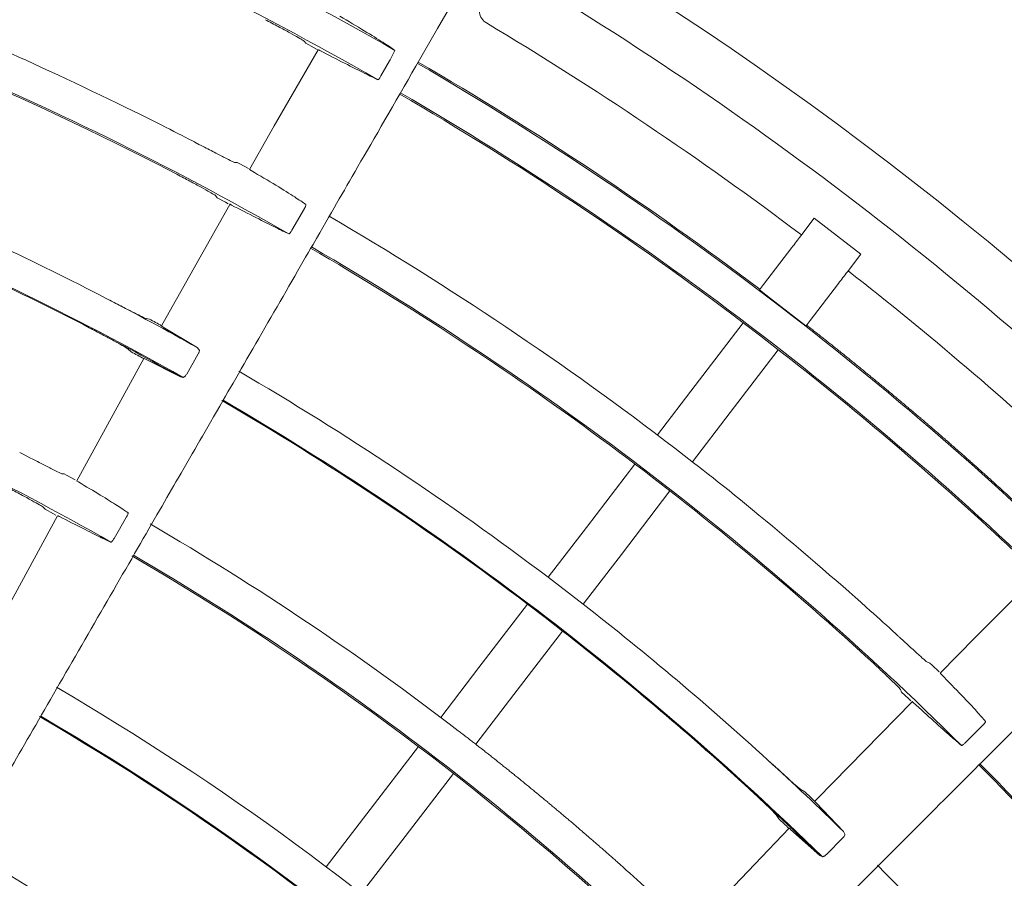
# Model space of a CAD drawing. Extents: x 0 to 420, y 0 to 297.
# Drawn here: x 124 to 129, y 234 to 238 of the extents above; entities that cross this region are included whole.
import ezdxf

# ---------------------------------------------------------------- set-up
doc = ezdxf.new("R2010")
doc.units = 0
doc.layers.add('M0', color=3, linetype='CONTINUOUS')

msp = doc.modelspace()

# ---------------------------------------------------------------- linework, layer by layer
at = {"layer": 'M0', "color": 1, "linetype": 'CONTINUOUS', "lineweight": 13}
for p, q in [((126.29221, 237.93384), (126.205629, 237.783878)), ((126.205629, 237.783878), (126.102598, 237.605424)), ((125.636799, 237.683485), (125.427251, 237.320784)), ((125.570074, 237.724435), (125.57831, 237.714136)), ((125.57831, 237.714136), (125.617861, 237.692416)), ((125.617861, 237.692416), (125.632002, 237.684691)), ((125.980434, 237.635755), (126.002855, 237.68046)), ((125.980434, 237.635755), (125.97763, 237.630582)), ((125.936007, 237.558505), (125.97763, 237.630582)), ((125.427251, 237.320784), (125.310497, 237.113397)), ((125.069908, 237.233223), (125.050921, 237.243111)), ((125.25196, 237.146293), (125.23867, 237.147639)), ((125.264291, 237.139749), (125.25196, 237.146293)), ((125.304969, 237.117839), (125.264291, 237.139749)), ((125.310497, 237.113136), (125.310049, 237.11365)), ((125.31809, 237.108562), (125.310497, 237.113136)), ((125.148805, 236.989299), (125.156985, 236.979112)), ((125.156985, 236.979112), (125.196643, 236.95741)), ((125.21718, 236.947643), (124.899831, 236.383945)), ((125.196643, 236.95741), (125.209482, 236.950418)), ((125.512343, 236.824972), (125.572227, 236.928657)), ((127.999041, 236.881718), (127.934177, 236.797185)), ((128.22118, 236.711265), (127.999041, 236.881718)), ((127.891933, 236.742133), (127.756766, 236.565978)), ((128.22118, 236.711265), (128.156316, 236.626732)), ((128.114072, 236.57168), (127.978905, 236.395525)), ((127.737369, 236.540699), (127.791267, 236.499915)), ((127.791267, 236.499915), (127.959507, 236.370246)), ((124.834038, 236.401467), (124.81291, 236.40684)), ((124.899831, 236.383945), (124.891599, 236.368922)), ((124.892502, 236.368142), (124.892149, 236.368619)), ((124.899947, 236.363651), (124.892502, 236.368142)), ((127.661121, 236.383838), (127.432018, 236.085266)), ((127.74463, 236.320187), (127.661121, 236.383838)), ((125.061899, 236.266277), (124.899947, 236.363651)), ((127.827726, 236.255998), (127.74463, 236.320187)), ((124.731943, 236.259805), (124.747718, 236.245458)), ((125.011476, 236.140499), (125.066407, 236.236083)), ((125.070898, 236.255757), (125.061899, 236.266277)), ((127.827726, 236.255999), (127.598623, 235.957426)), ((124.80711, 236.214737), (124.487719, 235.63188)), ((124.815554, 236.210858), (124.981715, 236.126655)), ((124.981715, 236.126655), (124.994354, 236.124576)), ((127.432018, 236.085266), (127.252003, 235.850664)), ((127.598623, 235.957426), (127.418607, 235.722825)), ((124.268329, 235.740806), (124.22985, 235.760691)), ((127.145491, 235.711855), (126.914021, 235.410197)), ((124.428909, 235.664793), (124.417443, 235.665845)), ((124.439305, 235.659294), (124.428909, 235.664793)), ((124.479886, 235.63751), (124.439305, 235.659294)), ((124.488608, 235.631112), (124.488467, 235.631468)), ((124.495739, 235.626793), (124.488608, 235.631112)), ((127.312095, 235.584015), (127.080625, 235.282357)), ((124.330553, 235.505909), (124.337542, 235.497167)), ((124.337542, 235.497167), (124.377329, 235.47547)), ((124.396836, 235.466238), (124.366628, 235.410822)), ((124.377329, 235.47547), (124.388167, 235.469583)), ((124.665472, 235.357639), (124.725295, 235.461361)), ((124.366628, 235.410822), (124.058675, 234.844837)), ((126.914021, 235.410197), (126.732129, 235.173153)), ((127.080625, 235.282357), (126.898733, 235.045313)), ((126.732129, 235.173153), (126.898734, 235.045313)), ((129.060534, 235.183514), (128.764252, 234.887406)), ((126.634118, 235.045422), (126.402641, 234.743755)), ((126.717649, 234.9818), (126.634118, 235.045422)), ((126.800723, 234.917582), (126.717649, 234.9818)), ((126.800723, 234.917582), (126.569245, 234.615915)), ((128.396423, 234.895317), (128.380642, 234.909781)), ((128.764252, 234.887406), (128.5978, 234.717303)), ((126.402641, 234.743755), (126.220739, 234.506696)), ((128.549772, 234.764229), (128.537283, 234.768969)), ((128.559989, 234.754718), (128.549772, 234.764229)), ((128.59361, 234.723026), (128.559989, 234.754718)), ((128.597732, 234.717052), (128.597434, 234.717665)), ((128.603883, 234.710668), (128.597732, 234.717052)), ((128.409499, 234.639284), (128.414763, 234.627327)), ((126.569245, 234.615915), (126.387343, 234.378855)), ((128.414763, 234.627327), (128.447454, 234.5961)), ((128.447454, 234.5961), (128.458045, 234.586023)), ((128.464763, 234.58135), (128.012332, 234.118996)), ((128.718119, 234.386465), (128.802799, 234.471119)), ((126.114223, 234.367881), (125.868424, 234.047549)), ((126.280827, 234.240041), (126.035028, 233.919709)), ((127.953316, 234.152949), (127.934298, 234.163609)), ((128.012332, 234.118996), (128.000492, 234.106616)), ((128.001163, 234.105628), (128.000945, 234.106181)), ((128.007191, 234.099363), (128.001163, 234.105628)), ((128.138422, 233.963391), (128.007191, 234.099363)), ((125.868424, 234.047549), (125.675274, 233.795832)), ((127.818034, 234.042537), (127.829559, 234.024597)), ((127.878976, 233.979552), (127.419614, 233.499219)), ((127.886128, 233.973619), (128.024835, 233.84928)), ((128.057164, 233.854949), (128.134962, 233.933059)), ((128.144393, 233.950901), (128.138422, 233.963391)), ((126.035028, 233.919709), (125.841878, 233.667992)), ((128.024835, 233.84928), (128.036505, 233.844))]:
    msp.add_line(p, q, dxfattribs=at)
for centre, radius, start, end in [((117.854073, 223.43055), 16.415316, 60.237008, 74.804527), ((117.854087, 223.430587), 16.2536, 60.243227, 74.802598), ((117.854077, 223.430571), 17.272507, 29.732207, 62.267789), ((117.85408, 223.430566), 15.40001, 62.502003, 74.79689), ((117.854077, 223.430555), 15.406635, 60.25705, 74.791738), ((117.854058, 223.430537), 17.027545, 46.229615, 60.734763), ((117.853991, 223.430427), 16.747674, 52.979024, 59.165363), ((117.854098, 223.430596), 16.415263, 45.236984, 59.804548), ((117.853985, 223.430436), 16.42217, 52.988482, 59.804569), ((117.854111, 223.43064), 14.564309, 60.642578, 74.779739), ((117.853856, 223.430231), 16.247412, 52.870385, 59.802433), ((117.854086, 223.430575), 16.253612, 45.24324, 59.802603), ((120.127545, 227.798144), 10.651151, 62.468328, 62.542175), ((117.853939, 223.430274), 14.721334, 62.613723, 67.091266), ((117.853996, 223.430439), 15.575162, 52.500054, 59.795393), ((117.854102, 223.430612), 14.559959, 62.629628, 67.08682), ((1527.600721, -837.255063), 1764.27171, 142.498703, 142.500957), ((117.854096, 223.43059), 15.406595, 45.25703, 59.791757), ((117.854107, 223.43061), 15.399958, 47.501974, 59.796903), ((117.854115, 223.430648), 13.712538, 60.286658, 74.766065), ((1527.82286, -837.425516), 1764.27171, 142.498703, 142.500957), ((117.854343, 223.430895), 16.747088, 47.040466, 52.021062), ((433.007924, 2.320581), 384.771589, 142.49788, 142.502625), ((117.852744, 223.428117), 14.723799, 60.683997, 62.613454), ((117.760829, 223.258175), 14.925696, 61.458776, 61.712591), ((433.230063, 2.150128), 384.771589, 142.49788, 142.502625), ((117.854176, 223.4308), 14.559758, 60.689849, 62.629546), ((117.865477, 223.451522), 14.527562, 61.459217, 61.72286), ((117.853661, 223.43008), 16.247651, 47.381916, 52.129608), ((117.854058, 223.430546), 14.721038, 52.908671, 59.799959), ((117.853963, 223.430395), 14.560216, 52.913249, 59.799778), ((117.854076, 223.430569), 14.564388, 45.642601, 59.779688), ((117.257531, 222.275407), 15.18111, 62.659603, 62.716462), ((117.853959, 223.430381), 13.88123, 52.500083, 59.794688), ((117.854089, 223.430581), 13.705992, 47.671936, 59.792099), ((117.854045, 223.430524), 13.71268, 45.286727, 59.765983), ((117.854469, 223.431019), 14.720412, 47.613627, 52.091451), ((117.853892, 223.430335), 14.560307, 47.629711, 52.086799), ((119.811452, 225.567178), 12.677352, 47.472436, 47.534482), ((117.854122, 223.43063), 12.984933, 47.766924, 59.773872), ((117.854069, 223.430558), 12.824023, 47.782356, 59.767789), ((117.854067, 223.43056), 12.828423, 45.70053, 59.749861), ((117.852052, 223.428435), 14.72395, 45.684026, 47.613461), ((117.854136, 223.430621), 15.399931, 32.501956, 44.796907), ((117.854044, 223.430548), 15.406662, 30.257047, 44.791712), ((117.853349, 223.429825), 14.561049, 45.689961, 47.629484), ((117.911094, 223.490958), 14.646648, 46.455959, 46.714608), ((117.608664, 223.170913), 14.908694, 46.462952, 46.719855), ((117.854202, 223.430756), 12.102784, 52.499929, 59.734953), ((117.854108, 223.430603), 14.720963, 37.90865, 44.799973)]:
    msp.add_arc(centre, radius, start, end, dxfattribs=at)
at = {"layer": 'M0', "color": 1, "linetype": 'CONTINUOUS', "lineweight": 13, "extrusion": (0, 0, -1)}
for points, knots in [([(125.385819, 237.826337), (125.406739, 237.815309), (125.427659, 237.804281), (125.447377, 237.79373), (125.467095, 237.783178), (125.48561, 237.773104), (125.501687, 237.764212), (125.517764, 237.755321), (125.531401, 237.747611), (125.542755, 237.741184), (125.552526, 237.735654), (125.560605, 237.731073), (125.565978, 237.727392), (125.567485, 237.726359), (125.56878, 237.725397), (125.570074, 237.724435)], [0, 0, 0, 0, 1, 1, 1, 2, 2, 2, 3, 3, 3, 4, 4, 4, 5, 5, 5, 5]), ([(126.002855, 237.68046), (125.985595, 237.692137), (125.968336, 237.703814), (125.944798, 237.718971), (125.92126, 237.734128), (125.891444, 237.752765), (125.856411, 237.773979), (125.821377, 237.795193), (125.781127, 237.818983), (125.740877, 237.842774)], [0, 0, 0, 0, 1, 1, 1, 2, 2, 2, 3, 3, 3, 3]), ([(126.404213, 237.866828), (126.40568, 237.857406), (126.407147, 237.847985), (126.41188, 237.83884), (126.416612, 237.829694), (126.42461, 237.820825), (126.431243, 237.815574), (126.433914, 237.813459), (126.436363, 237.811931), (126.437945, 237.810981), (126.438037, 237.810926), (126.438125, 237.810873), (126.438213, 237.810821)], [0, 0, 0, 0, 1, 1, 1, 2, 2, 2, 3, 3, 3, 4, 4, 4, 4]), ([(125.038744, 237.249449), (124.993449, 237.272991), (124.948155, 237.296534), (124.889268, 237.326142), (124.732203, 237.405115), (124.478442, 237.527242), (124.283178, 237.616744), (124.087914, 237.706245), (123.951146, 237.763122), (123.814378, 237.819999)], [0, 0, 0, 0, 1, 1, 1, 2, 2, 2, 3, 3, 3, 3]), ([(125.637217, 237.683245), (125.637104, 237.68336), (125.636991, 237.683475), (125.636925, 237.683558), (125.636241, 237.684427), (125.640594, 237.681988), (125.642942, 237.680719), (125.644752, 237.679741), (125.645372, 237.679458), (125.645992, 237.679174)], [0, 0, 0, 0, 1, 1, 1, 2, 2, 2, 3, 3, 3, 3]), ([(125.645992, 237.679174), (125.686072, 237.65867), (125.726153, 237.638165), (125.762862, 237.619456), (125.79957, 237.600746), (125.832907, 237.583831), (125.859063, 237.57089), (125.884122, 237.558492), (125.902591, 237.549741), (125.92106, 237.54099)], [0, 0, 0, 0, 1, 1, 1, 2, 2, 2, 3, 3, 3, 3]), ([(126.102598, 237.605424), (126.002188, 237.431508), (125.901778, 237.257592), (125.826836, 237.127789), (125.751894, 236.997985), (125.70242, 236.912294), (125.612788, 236.757048), (125.493251, 236.550003), (125.302288, 236.219246), (125.18459, 236.015388), (125.096295, 235.862456), (125.049232, 235.780941), (124.970438, 235.644465), (124.865354, 235.462453), (124.703832, 235.182689), (124.54203, 234.902441), (124.380229, 234.622193), (124.218148, 234.341462), (124.113471, 234.160155), (124.07421, 234.092152), (124.043024, 234.038136), (124.006312, 233.974549), (123.908396, 233.804952), (123.771168, 233.567267), (123.577598, 233.231994), (123.319418, 232.784813), (122.961006, 232.164027), (122.719881, 231.746385), (122.538996, 231.433084), (122.424115, 231.234103), (122.290926, 231.003414), (122.157738, 230.772725), (122.006244, 230.510329), (121.861928, 230.260367), (121.717612, 230.010404), (121.580474, 229.772875), (121.432899, 229.517267), (121.285324, 229.261659), (121.127311, 228.987972), (121.003852, 228.774135), (120.880392, 228.560297), (120.791486, 228.406307), (120.70258, 228.252318)], [0, 0, 0, 0, 1, 1, 1, 2, 2, 2, 3, 3, 3, 4, 4, 4, 5, 5, 5, 6, 6, 6, 7, 7, 7, 8, 8, 8, 9, 9, 9, 10, 10, 10, 11, 11, 11, 12, 12, 12, 13, 13, 13, 14, 14, 14, 14]), ([(125.936007, 237.558505), (125.934798, 237.556496), (125.933589, 237.554487), (125.932355, 237.552604), (125.931121, 237.55072), (125.929862, 237.548963), (125.928658, 237.547426), (125.927455, 237.545889), (125.926307, 237.544572), (125.925294, 237.543511), (125.924282, 237.54245), (125.923403, 237.541644), (125.922606, 237.541291), (125.922066, 237.541052), (125.921563, 237.541021), (125.92106, 237.54099)], [0, 0, 0, 0, 1, 1, 1, 2, 2, 2, 3, 3, 3, 4, 4, 4, 5, 5, 5, 5]), ([(125.23867, 237.147639), (125.23443, 237.149422), (125.230191, 237.151206), (125.225015, 237.153614), (125.216433, 237.157605), (125.205274, 237.163314), (125.191858, 237.170179), (125.178442, 237.177044), (125.162769, 237.185067), (125.142885, 237.19534), (125.123002, 237.205613), (125.098907, 237.218138), (125.083692, 237.226051), (125.078375, 237.228817), (125.074141, 237.23102), (125.069908, 237.233223)], [0, 0, 0, 0, 1, 1, 1, 2, 2, 2, 3, 3, 3, 4, 4, 4, 5, 5, 5, 5]), ([(124.964536, 237.09079), (124.985462, 237.079813), (125.006388, 237.068836), (125.026111, 237.058329), (125.045835, 237.047823), (125.064355, 237.037787), (125.080432, 237.02893), (125.096509, 237.020073), (125.110141, 237.012394), (125.121492, 237.00599), (125.131258, 237.000481), (125.139334, 236.995917), (125.144707, 236.992248), (125.146215, 236.991218), (125.14751, 236.990258), (125.148805, 236.989299)], [0, 0, 0, 0, 1, 1, 1, 2, 2, 2, 3, 3, 3, 4, 4, 4, 5, 5, 5, 5]), ([(125.578851, 236.947266), (125.562891, 236.958068), (125.54693, 236.96887), (125.525439, 236.982749), (125.501939, 236.997924), (125.471826, 237.016778), (125.436166, 237.038359), (125.400506, 237.059941), (125.359298, 237.084252), (125.31809, 237.108562)], [0, 0, 0, 0, 1, 1, 1, 2, 2, 2, 3, 3, 3, 3]), ([(125.215997, 236.948302), (125.215906, 236.948394), (125.215816, 236.948486), (125.215757, 236.948557), (125.215017, 236.949457), (125.21942, 236.946996), (125.221774, 236.945727), (125.223555, 236.944767), (125.224162, 236.944491), (125.224768, 236.944214)], [0, 0, 0, 0, 1, 1, 1, 2, 2, 2, 3, 3, 3, 3]), ([(125.224768, 236.944214), (125.264743, 236.923821), (125.304719, 236.903428), (125.341123, 236.884918), (125.377527, 236.866407), (125.410361, 236.849779), (125.436163, 236.837035), (125.460905, 236.824815), (125.479181, 236.816167), (125.497457, 236.807518)], [0, 0, 0, 0, 1, 1, 1, 2, 2, 2, 3, 3, 3, 3]), ([(125.578851, 236.947266), (125.579078, 236.94672), (125.579306, 236.946175), (125.57932, 236.945465), (125.57934, 236.944503), (125.57897, 236.943241), (125.578467, 236.941782), (125.577964, 236.940322), (125.577328, 236.938666), (125.576406, 236.936672), (125.575484, 236.934679), (125.574277, 236.932348), (125.573426, 236.930786), (125.572953, 236.929919), (125.57259, 236.929288), (125.572227, 236.928657)], [0, 0, 0, 0, 1, 1, 1, 2, 2, 2, 3, 3, 3, 4, 4, 4, 5, 5, 5, 5]), ([(125.512343, 236.824972), (125.511134, 236.822963), (125.509924, 236.820953), (125.508691, 236.819071), (125.507458, 236.81719), (125.506201, 236.815435), (125.505001, 236.813903), (125.503801, 236.81237), (125.502657, 236.811058), (125.501648, 236.810004), (125.500639, 236.808949), (125.499766, 236.808151), (125.498974, 236.807806), (125.498444, 236.807575), (125.497951, 236.807547), (125.497457, 236.807518)], [0, 0, 0, 0, 1, 1, 1, 2, 2, 2, 3, 3, 3, 4, 4, 4, 5, 5, 5, 5]), ([(124.81291, 236.40684), (124.808164, 236.408889), (124.803417, 236.410939), (124.79754, 236.413706), (124.788529, 236.417949), (124.776859, 236.423881), (124.762902, 236.430994), (124.748945, 236.438107), (124.732701, 236.446403), (124.712872, 236.456604), (124.693044, 236.466805), (124.669631, 236.478912), (124.653159, 236.487435), (124.641734, 236.493347), (124.633649, 236.497535), (124.625563, 236.501723)], [0, 0, 0, 0, 1, 1, 1, 2, 2, 2, 3, 3, 3, 4, 4, 4, 5, 5, 5, 5]), ([(128.150026, 236.224152), (128.14762, 236.226089), (128.145215, 236.228025), (128.141503, 236.231007), (128.136555, 236.234983), (128.129287, 236.240815), (128.124444, 236.244699), (128.120811, 236.247611), (128.118543, 236.249427), (128.115907, 236.251536), (128.113271, 236.253645), (128.11027, 236.256047), (128.107365, 236.258368), (128.104461, 236.26069), (128.101654, 236.262932), (128.098819, 236.265194), (128.095985, 236.267457), (128.093123, 236.26974), (128.090269, 236.272015), (128.087415, 236.27429), (128.084569, 236.276556), (128.081714, 236.278829), (128.078858, 236.281102), (128.075993, 236.283382), (128.073154, 236.285639), (128.070316, 236.287895), (128.067504, 236.290129), (128.064591, 236.292441), (128.061677, 236.294754), (128.058662, 236.297145), (128.056022, 236.299239), (128.053381, 236.301333), (128.051115, 236.30313), (128.047449, 236.306032), (128.04256, 236.309901), (128.035181, 236.315734), (128.030289, 236.319598), (128.02662, 236.322496), (128.024349, 236.324287), (128.021702, 236.326373), (128.019056, 236.328459), (128.016033, 236.330841), (128.013111, 236.333143), (128.010189, 236.335444), (128.007367, 236.337664), (128.004515, 236.339906), (128.001664, 236.342148), (127.998784, 236.34441), (127.995915, 236.346663), (127.993046, 236.348916), (127.990188, 236.351159), (127.987311, 236.353415), (127.984434, 236.355671), (127.981539, 236.357939), (127.978701, 236.360161), (127.975864, 236.362384), (127.973083, 236.364559), (127.970288, 236.366745), (127.967492, 236.368931), (127.96468, 236.371128), (127.961869, 236.373324)], [0, 0, 0, 0, 1, 1, 1, 2, 2, 2, 3, 3, 3, 4, 4, 4, 5, 5, 5, 6, 6, 6, 7, 7, 7, 8, 8, 8, 9, 9, 9, 10, 10, 10, 11, 11, 11, 12, 12, 12, 13, 13, 13, 14, 14, 14, 15, 15, 15, 16, 16, 16, 17, 17, 17, 18, 18, 18, 19, 19, 19, 20, 20, 20, 20]), ([(124.547907, 236.360631), (124.56884, 236.349708), (124.589773, 236.338784), (124.609503, 236.328322), (124.629232, 236.317861), (124.647758, 236.30786), (124.663835, 236.299043), (124.679913, 236.290226), (124.693541, 236.282592), (124.704885, 236.276194), (124.714644, 236.270691), (124.722711, 236.266101), (124.728089, 236.262499), (124.729496, 236.261556), (124.73072, 236.26068), (124.731943, 236.259805)], [0, 0, 0, 0, 1, 1, 1, 2, 2, 2, 3, 3, 3, 4, 4, 4, 5, 5, 5, 5]), ([(125.070898, 236.255757), (125.071341, 236.254867), (125.071784, 236.253977), (125.071899, 236.252696), (125.072016, 236.251396), (125.071797, 236.249694), (125.071344, 236.247826), (125.07089, 236.245958), (125.070204, 236.243925), (125.069342, 236.24194), (125.06848, 236.239955), (125.067444, 236.238019), (125.066407, 236.236083)], [0, 0, 0, 0, 1, 1, 1, 2, 2, 2, 3, 3, 3, 4, 4, 4, 4]), ([(128.970611, 235.517961), (128.920868, 235.563354), (128.871124, 235.608746), (128.841171, 235.635737), (128.838363, 235.638268), (128.835729, 235.640636), (128.83304, 235.643052), (128.830351, 235.645469), (128.827608, 235.647932), (128.824903, 235.650361), (128.822198, 235.65279), (128.81953, 235.655185), (128.816763, 235.657666), (128.813995, 235.660147), (128.811127, 235.662716), (128.808616, 235.664964), (128.806105, 235.667213), (128.803952, 235.669142), (128.800466, 235.672258), (128.795817, 235.676413), (128.788801, 235.682678), (128.784149, 235.686829), (128.78066, 235.689941), (128.7785, 235.691864), (128.775983, 235.694105), (128.773467, 235.696346), (128.770592, 235.698904), (128.767813, 235.701376), (128.765034, 235.703848), (128.76235, 235.706234), (128.759638, 235.708642), (128.756927, 235.711051), (128.754189, 235.713481), (128.751459, 235.715903), (128.748728, 235.718325), (128.746005, 235.720739), (128.743273, 235.723159), (128.740541, 235.725579), (128.7378, 235.728006), (128.735084, 235.730408), (128.732368, 235.732811), (128.729678, 235.73519), (128.72689, 235.737653), (128.724102, 235.740115), (128.721217, 235.742662), (128.71869, 235.744892), (128.716163, 235.747121), (128.713995, 235.749034), (128.710486, 235.752124), (128.705808, 235.756245), (128.698747, 235.762459), (128.694064, 235.766575), (128.690552, 235.769663), (128.688378, 235.77157), (128.685845, 235.773792), (128.683311, 235.776015), (128.680419, 235.778552), (128.677622, 235.781004), (128.674825, 235.783456), (128.672122, 235.785822), (128.669393, 235.78821), (128.666664, 235.790598), (128.66391, 235.793007), (128.661161, 235.79541), (128.658412, 235.797813), (128.655668, 235.80021), (128.652923, 235.802605), (128.650178, 235.805001), (128.647433, 235.807396), (128.64468, 235.809795), (128.641928, 235.812195), (128.639168, 235.814598), (128.636433, 235.816979), (128.633698, 235.81936), (128.630988, 235.821717), (128.628181, 235.824157), (128.625373, 235.826598), (128.622468, 235.829121), (128.619924, 235.831331), (128.61738, 235.83354), (128.615196, 235.835436), (128.611663, 235.838498), (128.606951, 235.842581), (128.59984, 235.848739), (128.595125, 235.852817), (128.591589, 235.855876), (128.5894, 235.857765), (128.586849, 235.859967), (128.584298, 235.86217), (128.581385, 235.864684), (128.578568, 235.867114), (128.575751, 235.869543), (128.573031, 235.871887), (128.570283, 235.874254), (128.567535, 235.87662), (128.564759, 235.879009), (128.561992, 235.881388), (128.559225, 235.883768), (128.556466, 235.886139), (128.553698, 235.888517), (128.550929, 235.890895), (128.54815, 235.89328), (128.545398, 235.895641), (128.542645, 235.898002), (128.539919, 235.900339), (128.537094, 235.902759), (128.534269, 235.905178), (128.531345, 235.90768), (128.528785, 235.909871), (128.526224, 235.912061), (128.524027, 235.913942), (128.52047, 235.916978), (128.515729, 235.921027), (128.508573, 235.927131), (128.503828, 235.931174), (128.500269, 235.934208), (128.498067, 235.936082), (128.4955, 235.938265), (128.492933, 235.940449), (128.490002, 235.942941), (128.487168, 235.94535), (128.484333, 235.947758), (128.481595, 235.950083), (128.478829, 235.952429), (128.476064, 235.954776), (128.473272, 235.957143), (128.470488, 235.959502), (128.467704, 235.961862), (128.464927, 235.964213), (128.462141, 235.96657), (128.459355, 235.968928), (128.456559, 235.971292), (128.453789, 235.973633), (128.451019, 235.975974), (128.448276, 235.978291), (128.445433, 235.98069), (128.44259, 235.983088), (128.439648, 235.985569), (128.437072, 235.987741), (128.434495, 235.989913), (128.432284, 235.991776), (128.428706, 235.994787), (128.423936, 235.998801), (128.416735, 236.004853), (128.411961, 236.008862), (128.40838, 236.011869), (128.406163, 236.013726), (128.40358, 236.01589), (128.400998, 236.018055), (128.398048, 236.020527), (128.395196, 236.022915), (128.392344, 236.025303), (128.389589, 236.027607), (128.386807, 236.029932), (128.384025, 236.032258), (128.381216, 236.034604), (128.378413, 236.036944), (128.37561, 236.039284), (128.372812, 236.041618), (128.370014, 236.043951), (128.367216, 236.046284), (128.364417, 236.048616), (128.361611, 236.050953), (128.358805, 236.053289), (128.355992, 236.055629), (128.353204, 236.057947), (128.350416, 236.060265), (128.347652, 236.062561), (128.34479, 236.064937), (128.341928, 236.067313), (128.338967, 236.06977), (128.336374, 236.071922), (128.33378, 236.074073), (128.331554, 236.075919), (128.327952, 236.078901), (128.323149, 236.082876), (128.315901, 236.088871), (128.311095, 236.092842), (128.30749, 236.09582), (128.305258, 236.097659), (128.302658, 236.099803), (128.300058, 236.101947), (128.29709, 236.104395), (128.294219, 236.106759), (128.291348, 236.109124), (128.288574, 236.111406), (128.285773, 236.11371), (128.282972, 236.116013), (128.280144, 236.118338), (128.277324, 236.120654), (128.274504, 236.122971), (128.271692, 236.125279), (128.26887, 236.127594), (128.266048, 236.129909), (128.263216, 236.132231), (128.26041, 236.134528), (128.257605, 236.136826), (128.254826, 236.139101), (128.251947, 236.141455), (128.249068, 236.14381), (128.246088, 236.146246), (128.243479, 236.148378), (128.24087, 236.150511), (128.23863, 236.15234), (128.235006, 236.155295), (128.230174, 236.159235), (128.222882, 236.165176), (128.218047, 236.169112), (128.21442, 236.172063), (128.212176, 236.173887), (128.20956, 236.176012), (128.206944, 236.178137), (128.203958, 236.180563), (128.201069, 236.182906), (128.198181, 236.18525), (128.195391, 236.187512), (128.192573, 236.189795), (128.189756, 236.192078), (128.186911, 236.194381), (128.184073, 236.196677), (128.181236, 236.198973), (128.178406, 236.201261), (128.175568, 236.203554), (128.172731, 236.205847), (128.169886, 236.208145), (128.16706, 236.210426), (128.164233, 236.212707), (128.161424, 236.214972), (128.158545, 236.217292), (128.155666, 236.219611), (128.152716, 236.221986), (128.150026, 236.224152), (128.147336, 236.226318), (128.144905, 236.228274), (128.141503, 236.231007)], [0, 0, 0, 0, 1, 1, 1, 2, 2, 2, 3, 3, 3, 4, 4, 4, 5, 5, 5, 6, 6, 6, 7, 7, 7, 8, 8, 8, 9, 9, 9, 10, 10, 10, 11, 11, 11, 12, 12, 12, 13, 13, 13, 14, 14, 14, 15, 15, 15, 16, 16, 16, 17, 17, 17, 18, 18, 18, 19, 19, 19, 20, 20, 20, 21, 21, 21, 22, 22, 22, 23, 23, 23, 24, 24, 24, 25, 25, 25, 26, 26, 26, 27, 27, 27, 28, 28, 28, 29, 29, 29, 30, 30, 30, 31, 31, 31, 32, 32, 32, 33, 33, 33, 34, 34, 34, 35, 35, 35, 36, 36, 36, 37, 37, 37, 38, 38, 38, 39, 39, 39, 40, 40, 40, 41, 41, 41, 42, 42, 42, 43, 43, 43, 44, 44, 44, 45, 45, 45, 46, 46, 46, 47, 47, 47, 48, 48, 48, 49, 49, 49, 50, 50, 50, 51, 51, 51, 52, 52, 52, 53, 53, 53, 54, 54, 54, 55, 55, 55, 56, 56, 56, 57, 57, 57, 58, 58, 58, 59, 59, 59, 60, 60, 60, 61, 61, 61, 62, 62, 62, 63, 63, 63, 64, 64, 64, 65, 65, 65, 66, 66, 66, 67, 67, 67, 68, 68, 68, 69, 69, 69, 70, 70, 70, 71, 71, 71, 72, 72, 72, 73, 73, 73, 74, 74, 74, 75, 75, 75, 76, 76, 76, 77, 77, 77, 78, 78, 78, 78]), ([(124.807172, 236.214704), (124.807055, 236.214821), (124.806938, 236.214938), (124.806871, 236.215023), (124.806195, 236.215878), (124.810605, 236.213422), (124.812883, 236.212202), (124.814422, 236.211378), (124.814988, 236.211118), (124.815554, 236.210858)], [0, 0, 0, 0, 1, 1, 1, 2, 2, 2, 3, 3, 3, 3]), ([(125.011476, 236.140499), (125.010275, 236.138559), (125.009075, 236.136619), (125.007793, 236.134847), (125.006511, 236.133074), (125.005148, 236.131469), (125.003808, 236.130077), (125.002469, 236.128684), (125.001153, 236.127504), (124.999848, 236.126579), (124.998542, 236.125654), (124.997247, 236.124982), (124.996221, 236.124722), (124.995513, 236.124543), (124.994934, 236.12456), (124.994354, 236.124576)], [0, 0, 0, 0, 1, 1, 1, 2, 2, 2, 3, 3, 3, 4, 4, 4, 5, 5, 5, 5]), ([(128.37052, 234.919055), (128.332862, 234.953518), (128.295204, 234.987982), (128.245988, 235.031822), (128.114714, 235.148756), (127.901208, 235.332399), (127.735762, 235.469389), (127.570316, 235.606379), (127.452929, 235.696716), (127.335542, 235.787053)], [0, 0, 0, 0, 1, 1, 1, 2, 2, 2, 3, 3, 3, 3]), ([(124.417443, 235.665845), (124.41319, 235.667628), (124.408936, 235.669411), (124.40387, 235.671752), (124.395446, 235.675644), (124.384774, 235.681077), (124.37081, 235.688194), (124.356845, 235.695311), (124.339587, 235.704112), (124.321959, 235.713161), (124.30433, 235.72221), (124.286329, 235.731508), (124.268329, 235.740806)], [0, 0, 0, 0, 1, 1, 1, 2, 2, 2, 3, 3, 3, 4, 4, 4, 4]), ([(124.732099, 235.48006), (124.716739, 235.490509), (124.701381, 235.500959), (124.680327, 235.51457), (124.658977, 235.528373), (124.631771, 235.545426), (124.60003, 235.564672), (124.56829, 235.583918), (124.532014, 235.605355), (124.495739, 235.626793)], [0, 0, 0, 0, 1, 1, 1, 2, 2, 2, 3, 3, 3, 3]), ([(124.146299, 235.606883), (124.167235, 235.595975), (124.18817, 235.585068), (124.207901, 235.574619), (124.227633, 235.56417), (124.24616, 235.554181), (124.262234, 235.545365), (124.278308, 235.536549), (124.291928, 235.528907), (124.303269, 235.522533), (124.313022, 235.517051), (124.32109, 235.512507), (124.326456, 235.508851), (124.327964, 235.507823), (124.329258, 235.506866), (124.330553, 235.505909)], [0, 0, 0, 0, 1, 1, 1, 2, 2, 2, 3, 3, 3, 4, 4, 4, 5, 5, 5, 5]), ([(124.732099, 235.48006), (124.732309, 235.47952), (124.732519, 235.478981), (124.732524, 235.478286), (124.732531, 235.47733), (124.732151, 235.476081), (124.73164, 235.474629), (124.731128, 235.473178), (124.730486, 235.471526), (124.729564, 235.469538), (124.728641, 235.46755), (124.727439, 235.465227), (124.726583, 235.463652), (124.726071, 235.462711), (124.725683, 235.462036), (124.725295, 235.461361)], [0, 0, 0, 0, 1, 1, 1, 2, 2, 2, 3, 3, 3, 4, 4, 4, 5, 5, 5, 5]), ([(124.398265, 235.465468), (124.398123, 235.465609), (124.39798, 235.465749), (124.397908, 235.465844), (124.397294, 235.466657), (124.401771, 235.464166), (124.403914, 235.463026), (124.405052, 235.462421), (124.405531, 235.462196), (124.406012, 235.461971)], [0, 0, 0, 0, 1, 1, 1, 2, 2, 2, 3, 3, 3, 3]), ([(124.406012, 235.461971), (124.444404, 235.442517), (124.482796, 235.423062), (124.51569, 235.406464), (124.548584, 235.389866), (124.57598, 235.376125), (124.59791, 235.365416), (124.61891, 235.35516), (124.634897, 235.347684), (124.650885, 235.340208)], [0, 0, 0, 0, 1, 1, 1, 2, 2, 2, 3, 3, 3, 3]), ([(128.855079, 235.386457), (128.872432, 235.37039), (128.889784, 235.354323), (128.906099, 235.339028), (128.922415, 235.323732), (128.937692, 235.309209), (128.95092, 235.29646), (128.964147, 235.28371), (128.975324, 235.272733), (128.984628, 235.263587), (128.992634, 235.255716), (128.999253, 235.249201), (129.00349, 235.244254), (129.004679, 235.242866), (129.00568, 235.241602), (129.006681, 235.240338)], [0, 0, 0, 0, 1, 1, 1, 2, 2, 2, 3, 3, 3, 4, 4, 4, 5, 5, 5, 5]), ([(124.665472, 235.357639), (124.664265, 235.355627), (124.663058, 235.353614), (124.661832, 235.35173), (124.660606, 235.349846), (124.659361, 235.34809), (124.658177, 235.346559), (124.656993, 235.345027), (124.655868, 235.343719), (124.654884, 235.342668), (124.653902, 235.341621), (124.653059, 235.340829), (124.65229, 235.34049), (124.651802, 235.340275), (124.651343, 235.340241), (124.650885, 235.340208)], [0, 0, 0, 0, 1, 1, 1, 2, 2, 2, 3, 3, 3, 4, 4, 4, 5, 5, 5, 5]), ([(129.490257, 234.987554), (129.348256, 234.845552), (129.206254, 234.703551), (129.10027, 234.597567), (128.994286, 234.491583), (128.92432, 234.421616), (128.797562, 234.294858), (128.62851, 234.125807), (128.358448, 233.855745), (128.191999, 233.689296), (128.06713, 233.564427), (128.000573, 233.49787), (127.889141, 233.386438), (127.74053, 233.237826), (127.512104, 233.0094), (127.283282, 232.780579), (127.05446, 232.551757), (126.825243, 232.322541), (126.677207, 232.174504), (126.621683, 232.11898), (126.57758, 232.074877), (126.525661, 232.022958), (126.387186, 231.884483), (126.193117, 231.690414), (125.919368, 231.416664), (125.554246, 231.051542), (125.047375, 230.544672), (124.706373, 230.203669), (124.450563, 229.94786), (124.288096, 229.785393), (124.099739, 229.597036), (123.911383, 229.40868), (123.697137, 229.194434), (123.493044, 228.990341), (123.28895, 228.786247), (123.095008, 228.592305), (122.886305, 228.383602), (122.677602, 228.174899), (122.454138, 227.951435), (122.279541, 227.776838), (122.104943, 227.60224), (121.979211, 227.476508), (121.853479, 227.350775)], [0, 0, 0, 0, 1, 1, 1, 2, 2, 2, 3, 3, 3, 4, 4, 4, 5, 5, 5, 6, 6, 6, 7, 7, 7, 8, 8, 8, 9, 9, 9, 10, 10, 10, 11, 11, 11, 12, 12, 12, 13, 13, 13, 14, 14, 14, 14]), ([(128.537283, 234.768969), (128.53365, 234.771789), (128.530017, 234.774609), (128.52564, 234.778274), (128.518384, 234.784351), (128.509083, 234.792753), (128.497901, 234.802857), (128.486719, 234.81296), (128.473656, 234.824767), (128.457108, 234.839836), (128.440561, 234.854906), (128.420529, 234.873239), (128.407881, 234.884821), (128.40346, 234.888869), (128.399942, 234.892093), (128.396423, 234.895317)], [0, 0, 0, 0, 1, 1, 1, 2, 2, 2, 3, 3, 3, 4, 4, 4, 5, 5, 5, 5]), ([(128.257776, 234.785009), (128.275149, 234.768989), (128.292521, 234.75297), (128.308853, 234.737716), (128.325185, 234.722463), (128.340477, 234.707976), (128.353713, 234.69526), (128.366949, 234.682543), (128.37813, 234.671598), (128.387437, 234.662476), (128.395444, 234.654627), (128.402065, 234.648128), (128.406304, 234.643193), (128.407494, 234.641808), (128.408496, 234.640546), (128.409499, 234.639284)], [0, 0, 0, 0, 1, 1, 1, 2, 2, 2, 3, 3, 3, 4, 4, 4, 5, 5, 5, 5]), ([(128.814013, 234.487378), (128.801392, 234.501943), (128.788771, 234.516509), (128.771605, 234.535476), (128.752833, 234.556217), (128.728626, 234.582222), (128.699767, 234.612298), (128.670907, 234.642374), (128.637395, 234.676521), (128.603883, 234.710668)], [0, 0, 0, 0, 1, 1, 1, 2, 2, 2, 3, 3, 3, 3]), ([(128.463791, 234.582293), (128.463727, 234.582406), (128.463664, 234.582518), (128.463625, 234.582602), (128.463142, 234.583662), (128.466759, 234.580145), (128.468704, 234.578311), (128.470177, 234.576922), (128.470691, 234.576498), (128.471206, 234.576074)], [0, 0, 0, 0, 1, 1, 1, 2, 2, 2, 3, 3, 3, 3]), ([(128.471206, 234.576074), (128.50454, 234.54603), (128.537876, 234.515986), (128.568249, 234.488684), (128.598622, 234.461382), (128.626033, 234.436821), (128.647657, 234.417834), (128.668393, 234.399626), (128.683808, 234.386542), (128.699223, 234.373459)], [0, 0, 0, 0, 1, 1, 1, 2, 2, 2, 3, 3, 3, 3]), ([(128.814013, 234.487378), (128.814091, 234.486792), (128.814169, 234.486206), (128.814, 234.485517), (128.81377, 234.484583), (128.813086, 234.483459), (128.812222, 234.48218), (128.811359, 234.480901), (128.810316, 234.479467), (128.808909, 234.477779), (128.807503, 234.476092), (128.805734, 234.474153), (128.804508, 234.472864), (128.803827, 234.472149), (128.803313, 234.471634), (128.802799, 234.471119)], [0, 0, 0, 0, 1, 1, 1, 2, 2, 2, 3, 3, 3, 4, 4, 4, 5, 5, 5, 5]), ([(126.505866, 234.285473), (126.504589, 234.28649), (126.503313, 234.287508), (126.501589, 234.288881), (126.499291, 234.290711), (126.496198, 234.293173), (126.493031, 234.295691), (126.489863, 234.298209), (126.486623, 234.300783), (126.484466, 234.302495), (126.482849, 234.303779), (126.481842, 234.304578), (126.480182, 234.305894), (126.477969, 234.307649), (126.474597, 234.310323), (126.471611, 234.312688), (126.468625, 234.315053), (126.466027, 234.317109), (126.463034, 234.319474), (126.460041, 234.32184), (126.456654, 234.324514), (126.454451, 234.326254), (126.452799, 234.327559), (126.451812, 234.328338), (126.450158, 234.329642), (126.447953, 234.331381), (126.444563, 234.334052), (126.441567, 234.336412), (126.438571, 234.338771), (126.43597, 234.340818), (126.432971, 234.343175), (126.429973, 234.345532), (126.426579, 234.348198), (126.42437, 234.349931), (126.422714, 234.351231), (126.421725, 234.352007), (126.420068, 234.353306), (126.417858, 234.355039), (126.414461, 234.357702), (126.411458, 234.360053), (126.408456, 234.362404), (126.405849, 234.364444), (126.402844, 234.366792), (126.399839, 234.369141), (126.396437, 234.371797), (126.394224, 234.373524), (126.392564, 234.37482), (126.391573, 234.375593), (126.389912, 234.376888), (126.387697, 234.378615), (126.384293, 234.381268), (126.381284, 234.383611), (126.378276, 234.385954), (126.375663, 234.387986), (126.372651, 234.390326), (126.36964, 234.392667), (126.366231, 234.395314), (126.364013, 234.397036), (126.36235, 234.398327), (126.361356, 234.399097), (126.359692, 234.400387), (126.357472, 234.402107), (126.35406, 234.404751), (126.351045, 234.407086), (126.34803, 234.40942), (126.345412, 234.411446), (126.342394, 234.413778), (126.339376, 234.416111), (126.335958, 234.418749), (126.333737, 234.420463), (126.332071, 234.421748), (126.331079, 234.422513), (126.329407, 234.423802), (126.327177, 234.425521), (126.323739, 234.42817), (126.320742, 234.430477), (126.317746, 234.432784), (126.31519, 234.434748), (126.312523, 234.436798), (126.309856, 234.438847), (126.307078, 234.44098), (126.3043, 234.443114)], [0, 0, 0, 0, 1, 1, 1, 2, 2, 2, 3, 3, 3, 4, 4, 4, 5, 5, 5, 6, 6, 6, 7, 7, 7, 8, 8, 8, 9, 9, 9, 10, 10, 10, 11, 11, 11, 12, 12, 12, 13, 13, 13, 14, 14, 14, 15, 15, 15, 16, 16, 16, 17, 17, 17, 18, 18, 18, 19, 19, 19, 20, 20, 20, 21, 21, 21, 22, 22, 22, 23, 23, 23, 24, 24, 24, 25, 25, 25, 26, 26, 26, 27, 27, 27, 27]), ([(128.718119, 234.386465), (128.716431, 234.384838), (128.714743, 234.38321), (128.713065, 234.381712), (128.711387, 234.380213), (128.709718, 234.378844), (128.708162, 234.377674), (128.706606, 234.376504), (128.705162, 234.375534), (128.703915, 234.374776), (128.702668, 234.374018), (128.701617, 234.373473), (128.700763, 234.373344), (128.700191, 234.373258), (128.699707, 234.373358), (128.699223, 234.373459)], [0, 0, 0, 0, 1, 1, 1, 2, 2, 2, 3, 3, 3, 4, 4, 4, 5, 5, 5, 5]), ([(127.192729, 233.700524), (127.142833, 233.745484), (127.092936, 233.790445), (127.062512, 233.817442), (127.05966, 233.819973), (127.056979, 233.822346), (127.054325, 233.824695), (127.051671, 233.827043), (127.049043, 233.829367), (127.046132, 233.83194), (127.043221, 233.834513), (127.040026, 233.837333), (127.037934, 233.83918), (127.036364, 233.840565), (127.035415, 233.841403), (127.033832, 233.842797), (127.031722, 233.844657), (127.028485, 233.847508), (127.025624, 233.850027), (127.022763, 233.852546), (127.020277, 233.854733), (127.017412, 233.85725), (127.014547, 233.859768), (127.011304, 233.862616), (127.009194, 233.864467), (127.007611, 233.865856), (127.006666, 233.866685), (127.005082, 233.868073), (127.00297, 233.869924), (126.999724, 233.872769), (126.996855, 233.875281), (126.993986, 233.877793), (126.991494, 233.879972), (126.988622, 233.882481), (126.98575, 233.884991), (126.982499, 233.887829), (126.980384, 233.889676), (126.978797, 233.89106), (126.97785, 233.891887), (126.976262, 233.893271), (126.974146, 233.895116), (126.970892, 233.897952), (126.968016, 233.900456), (126.96514, 233.90296), (126.962642, 233.905132), (126.959763, 233.907633), (126.956884, 233.910135), (126.953625, 233.912964), (126.951505, 233.914804), (126.949915, 233.916185), (126.948965, 233.917009), (126.947373, 233.918388), (126.945252, 233.920228), (126.941991, 233.923054), (126.939107, 233.92555), (126.936223, 233.928047), (126.933716, 233.930215), (126.930834, 233.932705), (126.927953, 233.935195), (126.924697, 233.938006), (126.922556, 233.939854), (126.920951, 233.94124), (126.919972, 233.942083), (126.918415, 233.943426), (126.916339, 233.945215), (126.913235, 233.947891), (126.910129, 233.950564), (126.907023, 233.953238), (126.903915, 233.95591), (126.901837, 233.957697), (126.900278, 233.959037), (126.899298, 233.959879), (126.897689, 233.961261), (126.895544, 233.963104), (126.892279, 233.965905), (126.889388, 233.968383), (126.886498, 233.970862), (126.883981, 233.973019), (126.881082, 233.975499), (126.878184, 233.97798), (126.874905, 233.980785), (126.872771, 233.982609), (126.871171, 233.983977), (126.870215, 233.984794), (126.868613, 233.986162), (126.866478, 233.987985), (126.863194, 233.990786), (126.860293, 233.993261), (126.857391, 233.995735), (126.854871, 233.997883), (126.851967, 234.000355), (126.849062, 234.002827), (126.845774, 234.005622), (126.843636, 234.007441), (126.842032, 234.008804), (126.841074, 234.009619), (126.839469, 234.010982), (126.837328, 234.012799), (126.834036, 234.015592), (126.831128, 234.018058), (126.82822, 234.020524), (126.825694, 234.022665), (126.822783, 234.025129), (126.819872, 234.027593), (126.816577, 234.030379), (126.814433, 234.032192), (126.812824, 234.033551), (126.811864, 234.034363), (126.810255, 234.035722), (126.80811, 234.037533), (126.804812, 234.040316), (126.801896, 234.042775), (126.79898, 234.045234), (126.796445, 234.04737), (126.793531, 234.049822), (126.790618, 234.052274), (126.787326, 234.055043), (126.785162, 234.056863), (126.783538, 234.058228), (126.782549, 234.059059), (126.780975, 234.060381), (126.778875, 234.062144), (126.775736, 234.064778), (126.772596, 234.067411), (126.769455, 234.070045), (126.766313, 234.072676), (126.764211, 234.074436), (126.762635, 234.075755), (126.761644, 234.076584), (126.760017, 234.077944), (126.757848, 234.079759), (126.754548, 234.082518), (126.751626, 234.084959), (126.748703, 234.087401), (126.746158, 234.089524), (126.743228, 234.091967), (126.740297, 234.094409), (126.736981, 234.09717), (126.734824, 234.098967), (126.733206, 234.100314), (126.732239, 234.101118), (126.73062, 234.102465), (126.728461, 234.104261), (126.725142, 234.10702), (126.722209, 234.109456), (126.719275, 234.111892), (126.716728, 234.114007), (126.713792, 234.11644), (126.710856, 234.118874), (126.707532, 234.121627), (126.705369, 234.123418), (126.703747, 234.124761), (126.702778, 234.125562), (126.701155, 234.126905), (126.698991, 234.128694), (126.695665, 234.131444), (126.692725, 234.133872), (126.689785, 234.136301), (126.687231, 234.138407), (126.684288, 234.140833), (126.681345, 234.143258), (126.678014, 234.146002), (126.675847, 234.147787), (126.674221, 234.149126), (126.67325, 234.149925), (126.671623, 234.151263), (126.669455, 234.153046), (126.666121, 234.155785), (126.663173, 234.158206), (126.660226, 234.160628), (126.657663, 234.162731), (126.654718, 234.165145), (126.651773, 234.167559), (126.648445, 234.170284), (126.646257, 234.172075), (126.644615, 234.173419), (126.643615, 234.174237), (126.642024, 234.175538), (126.639902, 234.177274), (126.636729, 234.179868), (126.633555, 234.18246), (126.630381, 234.185052), (126.627204, 234.187642), (126.62508, 234.189374), (126.623487, 234.190673), (126.622485, 234.19149), (126.620841, 234.192829), (126.618648, 234.194616), (126.615313, 234.197331), (126.612359, 234.199734), (126.609404, 234.202136), (126.606832, 234.204227), (126.60387, 234.206631), (126.600908, 234.209036), (126.597557, 234.211754), (126.595376, 234.213522), (126.593741, 234.214848), (126.592764, 234.21564), (126.591127, 234.216965), (126.588945, 234.218733), (126.58559, 234.221448), (126.582625, 234.223847), (126.579661, 234.226245), (126.577086, 234.228325), (126.574118, 234.23072), (126.571151, 234.233116), (126.567791, 234.235826), (126.565606, 234.237588), (126.563966, 234.23891), (126.562987, 234.239698), (126.561347, 234.241019), (126.55916, 234.24278), (126.555798, 234.245487), (126.552827, 234.247877), (126.549856, 234.250267), (126.547275, 234.252341), (126.544301, 234.254728), (126.541326, 234.257115), (126.537959, 234.259816), (126.535769, 234.261572), (126.534126, 234.262889), (126.533145, 234.263675), (126.531501, 234.264991), (126.529309, 234.266746), (126.52594, 234.269443), (126.522961, 234.271825), (126.519982, 234.274208), (126.517393, 234.276276), (126.514416, 234.278652), (126.51144, 234.281028), (126.508077, 234.28371), (126.505866, 234.285473), (126.504208, 234.286795), (126.503198, 234.2876), (126.501589, 234.288881)], [0, 0, 0, 0, 1, 1, 1, 2, 2, 2, 3, 3, 3, 4, 4, 4, 5, 5, 5, 6, 6, 6, 7, 7, 7, 8, 8, 8, 9, 9, 9, 10, 10, 10, 11, 11, 11, 12, 12, 12, 13, 13, 13, 14, 14, 14, 15, 15, 15, 16, 16, 16, 17, 17, 17, 18, 18, 18, 19, 19, 19, 20, 20, 20, 21, 21, 21, 22, 22, 22, 23, 23, 23, 24, 24, 24, 25, 25, 25, 26, 26, 26, 27, 27, 27, 28, 28, 28, 29, 29, 29, 30, 30, 30, 31, 31, 31, 32, 32, 32, 33, 33, 33, 34, 34, 34, 35, 35, 35, 36, 36, 36, 37, 37, 37, 38, 38, 38, 39, 39, 39, 40, 40, 40, 41, 41, 41, 42, 42, 42, 43, 43, 43, 44, 44, 44, 45, 45, 45, 46, 46, 46, 47, 47, 47, 48, 48, 48, 49, 49, 49, 50, 50, 50, 51, 51, 51, 52, 52, 52, 53, 53, 53, 54, 54, 54, 55, 55, 55, 56, 56, 56, 57, 57, 57, 58, 58, 58, 59, 59, 59, 60, 60, 60, 61, 61, 61, 62, 62, 62, 63, 63, 63, 64, 64, 64, 65, 65, 65, 66, 66, 66, 67, 67, 67, 68, 68, 68, 69, 69, 69, 70, 70, 70, 71, 71, 71, 72, 72, 72, 73, 73, 73, 74, 74, 74, 75, 75, 75, 76, 76, 76, 77, 77, 77, 78, 78, 78, 78]), ([(127.934298, 234.163609), (127.930244, 234.166815), (127.926189, 234.170023), (127.921228, 234.174217), (127.913622, 234.180647), (127.903886, 234.189398), (127.892245, 234.199882), (127.880605, 234.210365), (127.867061, 234.222582), (127.850548, 234.237567), (127.834036, 234.252552), (127.814554, 234.270307), (127.800851, 234.282803), (127.791345, 234.29147), (127.784619, 234.297608), (127.777892, 234.303747)], [0, 0, 0, 0, 1, 1, 1, 2, 2, 2, 3, 3, 3, 4, 4, 4, 5, 5, 5, 5]), ([(127.666365, 234.187561), (127.683758, 234.171592), (127.70115, 234.155623), (127.7175, 234.140411), (127.73385, 234.1252), (127.749156, 234.110746), (127.762404, 234.098068), (127.775651, 234.08539), (127.786839, 234.074488), (127.796141, 234.065372), (127.804143, 234.057531), (127.810748, 234.051011), (127.815008, 234.046139), (127.816124, 234.044863), (127.817079, 234.0437), (127.818034, 234.042537)], [0, 0, 0, 0, 1, 1, 1, 2, 2, 2, 3, 3, 3, 4, 4, 4, 5, 5, 5, 5]), ([(127.879027, 233.979503), (127.878945, 233.979646), (127.878863, 233.979789), (127.87882, 233.979889), (127.878389, 233.98089), (127.882011, 233.977378), (127.883895, 233.97561), (127.885169, 233.974415), (127.885648, 233.974017), (127.886128, 233.973619)], [0, 0, 0, 0, 1, 1, 1, 2, 2, 2, 3, 3, 3, 3]), ([(128.144393, 233.950901), (128.144589, 233.949927), (128.144787, 233.948952), (128.144567, 233.947684), (128.144343, 233.946399), (128.143692, 233.944811), (128.142771, 233.943124), (128.141849, 233.941437), (128.140659, 233.939651), (128.139313, 233.937957), (128.137966, 233.936263), (128.136464, 233.934661), (128.134962, 233.933059)], [0, 0, 0, 0, 1, 1, 1, 2, 2, 2, 3, 3, 3, 4, 4, 4, 4]), ([(128.057164, 233.854949), (128.055502, 233.853387), (128.053841, 233.851823), (128.052143, 233.850443), (128.050446, 233.849063), (128.048714, 233.847865), (128.047059, 233.846866), (128.045405, 233.845868), (128.043829, 233.845069), (128.042329, 233.844513), (128.040829, 233.843957), (128.039404, 233.843643), (128.038346, 233.843658), (128.037616, 233.843668), (128.03706, 233.843834), (128.036505, 233.844)], [0, 0, 0, 0, 1, 1, 1, 2, 2, 2, 3, 3, 3, 4, 4, 4, 5, 5, 5, 5])]:
    msp.add_open_spline(points, degree=3, knots=knots, dxfattribs=at)

doc.saveas('drawing.dxf')
